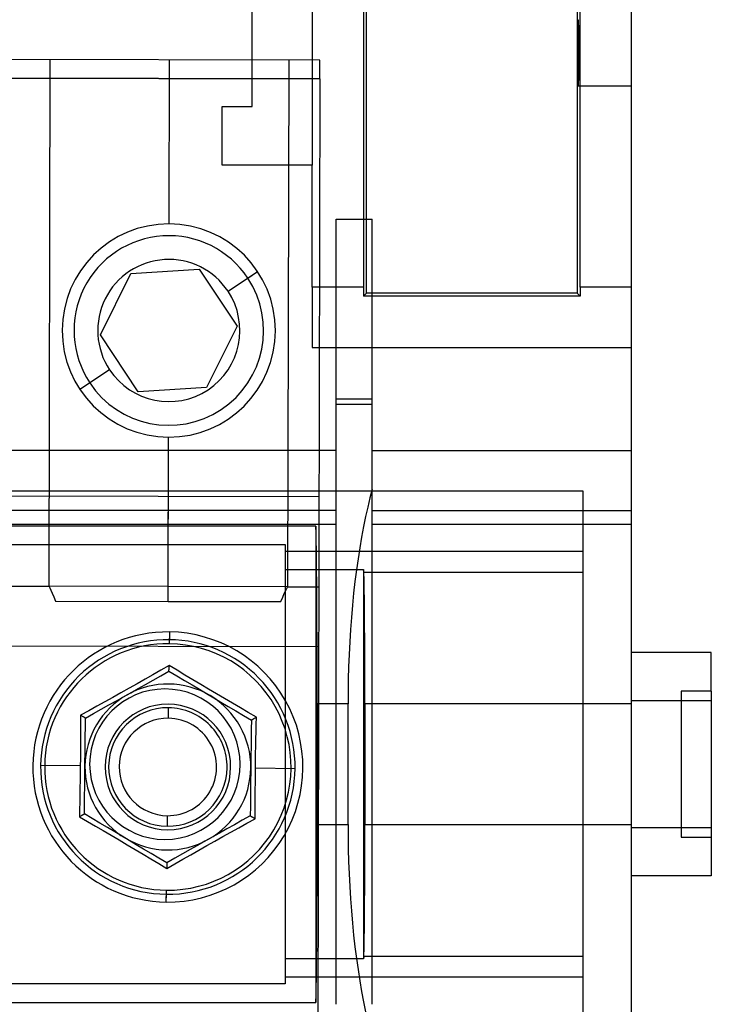
# Model space of a CAD drawing. Units: millimetres. Extents: x -24 to 31, y -51 to 57.
# Drawn here: x 2 to 31, y -7 to 34 of the extents above; entities that cross this region are included whole.
import ezdxf

# ---------------------------------------------------------------- set-up
doc = ezdxf.new("R2010")
doc.units = ezdxf.units.MM
doc.layers.add('MAIN-1', color=7, linetype='Continuous')
doc.layers.add('MAIN-2', color=7, linetype='Continuous')

msp = doc.modelspace()

# ---------------------------------------------------------------- linework, layer by layer
at = {"layer": 'MAIN-1'}
for p, q in [((28.032, 56.629), (28.032, 22.783)), ((16.73, 54.469), (16.73, 22.783)), ((25.873, 22.783), (25.873, 54.469)), ((16.856, 22.529), (16.856, 54.343)), ((25.746, 54.343), (25.746, 22.529)), ((12.03, 30.403), (12.03, 35.547)), ((25.766, 33.59), (25.767, 33.66)), ((25.767, 33.66), (25.768, 33.723)), ((25.768, 33.723), (25.769, 33.781)), ((25.769, 33.781), (25.77, 33.832)), ((25.77, 33.832), (25.772, 33.877)), ((25.772, 33.877), (25.773, 33.916)), ((25.773, 33.916), (25.774, 33.951)), ((25.774, 33.951), (25.775, 33.98)), ((25.775, 33.98), (25.776, 34.004)), ((25.776, 34.004), (25.778, 34.025)), ((25.778, 34.025), (25.779, 34.041)), ((25.779, 34.041), (25.78, 34.053)), ((25.78, 34.053), (25.781, 34.062)), ((25.781, 34.062), (25.782, 34.069)), ((25.782, 34.069), (25.783, 34.072)), ((25.783, 34.072), (25.784, 34.073)), ((25.784, 34.073), (25.785, 34.072)), ((25.785, 34.072), (25.786, 34.069)), ((25.786, 34.069), (25.787, 34.062)), ((25.787, 34.062), (25.788, 34.053)), ((25.788, 34.053), (25.789, 34.041)), ((25.789, 34.041), (25.79, 34.025)), ((25.79, 34.025), (25.792, 34.004)), ((25.792, 34.004), (25.793, 33.98)), ((25.793, 33.98), (25.794, 33.951)), ((25.794, 33.951), (25.795, 33.916)), ((25.795, 33.916), (25.796, 33.877)), ((25.796, 33.877), (25.798, 33.832)), ((25.798, 33.832), (25.799, 33.781)), ((25.799, 33.781), (25.8, 33.723)), ((25.8, 33.723), (25.801, 33.66)), ((25.801, 33.66), (25.802, 33.59)), ((25.761, 33.155), (25.762, 33.252)), ((25.762, 33.252), (25.763, 33.345)), ((25.763, 33.433), (25.764, 33.515)), ((25.763, 33.345), (25.763, 33.433)), ((25.764, 33.515), (25.766, 33.59)), ((25.802, 33.59), (25.804, 33.515)), ((25.804, 33.515), (25.804, 33.433)), ((25.804, 33.433), (25.805, 33.345)), ((25.805, 33.345), (25.806, 33.252)), ((25.806, 33.252), (25.807, 33.155)), ((25.76, 32.948), (25.761, 33.053)), ((25.76, 32.84), (25.76, 32.948)), ((25.76, 32.731), (25.76, 32.84)), ((25.761, 33.053), (25.761, 33.155)), ((25.807, 33.155), (25.807, 33.053)), ((25.807, 33.053), (25.808, 32.948)), ((25.808, 32.948), (25.808, 32.84)), ((25.808, 32.84), (25.808, 32.731)), ((25.76, 32.622), (25.76, 32.731)), ((25.76, 32.513), (25.76, 32.622)), ((25.76, 32.405), (25.76, 32.513)), ((25.808, 32.731), (25.808, 32.622)), ((25.808, 32.622), (25.808, 32.513)), ((25.808, 32.513), (25.808, 32.405)), ((25.761, 32.3), (25.76, 32.405)), ((25.761, 32.198), (25.761, 32.3)), ((25.762, 32.101), (25.761, 32.198)), ((25.763, 32.008), (25.762, 32.101)), ((25.763, 31.92), (25.763, 32.008)), ((25.805, 32.008), (25.804, 31.92)), ((25.806, 32.101), (25.805, 32.008)), ((25.807, 32.198), (25.806, 32.101)), ((25.808, 32.405), (25.807, 32.3)), ((25.807, 32.3), (25.807, 32.198)), ((25.764, 31.838), (25.763, 31.92)), ((25.766, 31.762), (25.764, 31.838)), ((25.767, 31.693), (25.766, 31.762)), ((25.768, 31.629), (25.767, 31.693)), ((25.769, 31.572), (25.768, 31.629)), ((25.8, 31.629), (25.799, 31.572)), ((25.801, 31.693), (25.8, 31.629)), ((25.802, 31.762), (25.801, 31.693)), ((25.804, 31.838), (25.802, 31.762)), ((25.804, 31.92), (25.804, 31.838)), ((25.77, 31.521), (25.769, 31.572)), ((25.772, 31.476), (25.77, 31.521)), ((25.773, 31.436), (25.772, 31.476)), ((25.774, 31.402), (25.773, 31.436)), ((25.775, 31.373), (25.774, 31.402)), ((25.776, 31.348), (25.775, 31.373)), ((25.778, 31.328), (25.776, 31.348)), ((25.779, 31.312), (25.778, 31.328)), ((25.78, 31.299), (25.779, 31.312)), ((25.781, 31.29), (25.78, 31.299)), ((25.782, 31.284), (25.781, 31.29)), ((25.783, 31.28), (25.782, 31.284)), ((25.784, 31.279), (25.783, 31.28)), ((25.785, 31.28), (25.784, 31.279)), ((25.786, 31.284), (25.785, 31.28)), ((25.787, 31.29), (25.786, 31.284)), ((25.788, 31.299), (25.787, 31.29)), ((25.789, 31.312), (25.788, 31.299)), ((25.79, 31.328), (25.789, 31.312)), ((25.792, 31.348), (25.79, 31.328)), ((25.793, 31.373), (25.792, 31.348)), ((25.794, 31.402), (25.793, 31.373)), ((25.795, 31.436), (25.794, 31.402)), ((25.796, 31.476), (25.795, 31.436)), ((25.798, 31.521), (25.796, 31.476)), ((25.799, 31.572), (25.798, 31.521)), ((10.76, 30.403), (12.03, 30.403)), ((10.76, 27.927), (10.76, 30.403)), ((14.57, 27.927), (10.76, 27.927)), ((14.57, 22.783), (14.57, 27.927)), ((16.73, 22.783), (14.57, 22.783)), ((14.57, 22.783), (14.57, 20.243)), ((16.73, 22.783), (16.73, 22.729)), ((16.73, 22.729), (16.73, 22.674)), ((16.73, 22.674), (16.73, 22.62)), ((16.73, 22.62), (16.73, 22.565)), ((16.73, 22.565), (16.73, 22.511)), ((16.856, 22.529), (16.73, 22.403)), ((16.73, 22.511), (16.73, 22.457)), ((16.73, 22.457), (16.73, 22.403)), ((25.746, 22.529), (16.856, 22.529)), ((25.746, 22.529), (25.872, 22.403)), ((25.873, 22.565), (25.872, 22.511)), ((25.872, 22.511), (25.872, 22.457)), ((25.872, 22.457), (25.872, 22.403)), ((28.032, 22.783), (25.873, 22.783)), ((25.873, 22.783), (25.873, 22.729)), ((25.873, 22.729), (25.873, 22.674)), ((25.873, 22.674), (25.873, 22.62)), ((25.873, 22.62), (25.873, 22.565)), ((28.032, 22.783), (28.032, 20.243)), ((25.872, 22.403), (16.73, 22.403)), ((14.57, 20.243), (28.032, 20.243)), ((28.032, 20.243), (28.032, -13.285)), ((26, 14.177), (-22.006, 14.177)), ((26, -8.87), (26, 14.177)), ((-9.433, 11.928), (13.427, 11.928)), ((13.427, 11.928), (13.427, -6.621)), ((13.427, 11.647), (26, 11.647)), ((13.427, 10.87), (16.733, 10.87)), ((16.743, 10.763), (16.733, 10.87)), ((16.733, 10.87), (16.733, -5.563)), ((16.743, 10.763), (26, 10.763)), ((16.746, 10.731), (16.743, 10.763)), ((16.748, 10.684), (16.746, 10.731)), ((16.751, 10.622), (16.748, 10.684)), ((16.753, 10.543), (16.751, 10.622)), ((16.756, 10.448), (16.753, 10.543)), ((16.758, 10.335), (16.756, 10.448)), ((16.761, 10.206), (16.758, 10.335)), ((16.763, 10.06), (16.761, 10.206)), ((16.765, 9.897), (16.763, 10.06)), ((16.768, 9.718), (16.765, 9.897)), ((16.77, 9.523), (16.768, 9.718)), ((16.772, 9.313), (16.77, 9.523)), ((16.774, 9.088), (16.772, 9.313)), ((16.776, 8.851), (16.774, 9.088)), ((16.778, 8.602), (16.776, 8.851)), ((16.779, 8.342), (16.778, 8.602)), ((16.781, 8.073), (16.779, 8.342)), ((16.782, 7.796), (16.781, 8.073)), ((16.783, 7.513), (16.782, 7.796)), ((16.784, 7.225), (16.783, 7.513)), ((16.785, 6.934), (16.784, 7.225)), ((31.41, 7.365), (28.032, 7.365)), ((31.41, 5.74), (31.41, 7.365)), ((16.786, 6.641), (16.785, 6.934)), ((16.787, 6.348), (16.786, 6.641)), ((16.787, 6.055), (16.787, 6.348)), ((16.788, 5.765), (16.787, 6.055)), ((16.788, 5.478), (16.788, 5.765)), ((16.788, 5.196), (16.788, 5.478)), ((30.14, 5.74), (30.14, -0.433)), ((31.41, 5.74), (30.14, 5.74)), ((31.41, 5.74), (31.41, -0.433)), ((26, 5.196), (16.788, 5.196)), ((16.788, 5.196), (16.788, 0.111)), ((16.788, 0.111), (26, 0.111)), ((16.788, -0.171), (16.788, 0.111)), ((16.788, -0.458), (16.788, -0.171)), ((16.787, -0.748), (16.788, -0.458)), ((16.787, -1.04), (16.787, -0.748)), ((30.14, -0.433), (31.41, -0.433)), ((31.41, -0.433), (31.41, -2.058)), ((16.786, -1.334), (16.787, -1.04)), ((16.784, -1.918), (16.785, -1.627)), ((16.785, -1.627), (16.786, -1.334)), ((16.783, -2.206), (16.784, -1.918)), ((31.41, -2.058), (28.032, -2.058)), ((16.781, -2.766), (16.782, -2.489)), ((16.782, -2.489), (16.783, -2.206)), ((16.779, -3.035), (16.781, -2.766)), ((16.776, -3.544), (16.778, -3.295)), ((16.778, -3.295), (16.779, -3.035)), ((16.774, -3.781), (16.776, -3.544)), ((16.77, -4.216), (16.772, -4.005)), ((16.772, -4.005), (16.774, -3.781)), ((16.765, -4.59), (16.768, -4.411)), ((16.768, -4.411), (16.77, -4.216)), ((16.758, -5.028), (16.761, -4.899)), ((16.761, -4.899), (16.763, -4.753)), ((16.763, -4.753), (16.765, -4.59)), ((16.746, -5.424), (16.748, -5.377)), ((16.748, -5.377), (16.751, -5.315)), ((16.751, -5.315), (16.753, -5.236)), ((16.753, -5.236), (16.756, -5.141)), ((16.756, -5.141), (16.758, -5.028)), ((16.733, -5.563), (13.427, -5.563)), ((16.743, -5.456), (16.733, -5.563)), ((16.743, -5.456), (16.746, -5.424)), ((26, -5.456), (16.743, -5.456)), ((13.427, -6.621), (-9.433, -6.621)), ((26, -6.34), (13.427, -6.34))]:
    msp.add_line(p, q, dxfattribs=at)
at = {"layer": 'MAIN-2'}
for p, q in [((14.57, 35.547), (14.57, 27.927)), ((14.885, 32.372), (-10.515, 32.425)), ((3.495, 32.396), (3.449, 10.166)), ((8.521, 25.456), (8.535, 32.386)), ((8.521, 25.456), (8.535, 32.386)), ((13.575, 32.375), (13.529, 10.145)), ((14.884, 31.572), (14.885, 32.372)), ((14.885, 32.372), (14.885, 32.372)), ((14.884, 31.572), (-10.516, 31.625)), ((-10.516, 31.625), (14.884, 31.572)), ((14.884, 31.572), (14.741, -36.678)), ((25.784, 31.279), (28.032, 31.279)), ((10.76, 30.403), (10.76, 30.403)), ((12.03, 30.403), (12.03, 30.403)), ((10.76, 27.927), (10.76, 27.927)), ((14.57, 27.927), (14.57, 27.927)), ((8.521, 25.456), (8.521, 25.456)), ((8.521, 25.456), (8.521, 25.456)), ((15.574, 15.895), (15.574, 25.649)), ((15.574, 25.649), (17.098, 25.649)), ((17.098, 15.895), (17.098, 25.649)), ((5.63, 20.777), (6.916, 23.361)), ((6.916, 23.361), (9.797, 23.54)), ((6.916, 23.361), (6.916, 23.361)), ((9.797, 23.54), (11.393, 21.134)), ((9.797, 23.54), (9.797, 23.54)), ((11.012, 22.614), (12.262, 23.443)), ((11.845, 23.166), (12.262, 23.443)), ((12.262, 23.443), (12.262, 23.443)), ((7.226, 18.371), (5.63, 20.777)), ((5.63, 20.777), (5.63, 20.777)), ((11.393, 21.134), (10.107, 18.55)), ((11.393, 21.134), (11.393, 21.134)), ((14.57, 20.243), (14.57, 20.243)), ((28.032, 20.243), (28.032, 20.243)), ((6.011, 19.297), (4.761, 18.468)), ((5.178, 18.745), (4.761, 18.468)), ((4.761, 18.468), (4.761, 18.468)), ((10.107, 18.55), (7.226, 18.371)), ((7.226, 18.371), (7.226, 18.371)), ((10.107, 18.55), (10.107, 18.55)), ((17.098, 18.058), (15.574, 18.058)), ((15.574, 17.848), (17.098, 17.848)), ((8.488, 9.526), (8.502, 16.456)), ((8.489, 10.156), (8.502, 16.456)), ((8.502, 16.456), (8.502, 16.456)), ((8.502, 16.456), (8.502, 16.456)), ((15.574, 15.895), (-11.579, 15.895)), ((15.574, 13.364), (15.574, 15.895)), ((17.098, 13.364), (17.098, 15.895)), ((17.098, 15.895), (28.032, 15.895)), ((17.098, 14.266), (17, 13.894)), ((-10.553, 14.005), (14.847, 13.952)), ((17, 13.894), (16.906, 13.506)), ((15.574, 13.364), (-11.579, 13.364)), ((15.574, 12.787), (15.574, 13.364)), ((16.906, 13.506), (16.816, 13.1)), ((17.098, 12.787), (17.098, 13.364)), ((17.098, 13.364), (28.032, 13.364)), ((16.816, 13.1), (16.73, 12.678)), ((-11.579, 12.787), (15.574, 12.787)), ((14.718, 12.705), (-10.724, 12.705)), ((14.721, 12.652), (14.718, 12.705)), ((14.718, 12.705), (14.718, -7.398)), ((14.723, 12.588), (14.721, 12.652)), ((14.726, 12.512), (14.723, 12.588)), ((14.728, 12.425), (14.726, 12.512)), ((15.574, 5.196), (15.574, 12.787)), ((16.73, 12.678), (16.648, 12.241)), ((17.098, 5.196), (17.098, 12.787)), ((17.098, 12.787), (28.032, 12.787)), ((14.73, 12.326), (14.728, 12.425)), ((14.733, 12.215), (14.73, 12.326)), ((14.735, 12.092), (14.733, 12.215)), ((14.738, 11.957), (14.735, 12.092)), ((16.648, 12.241), (16.571, 11.79)), ((14.74, 11.809), (14.738, 11.957)), ((14.742, 11.65), (14.74, 11.809)), ((14.745, 11.48), (14.742, 11.65)), ((16.571, 11.79), (16.499, 11.326)), ((14.747, 11.297), (14.745, 11.48)), ((14.749, 11.104), (14.747, 11.297)), ((16.499, 11.326), (16.432, 10.849)), ((14.751, 10.899), (14.749, 11.104)), ((14.753, 10.685), (14.751, 10.899)), ((16.432, 10.849), (16.371, 10.362)), ((14.755, 10.46), (14.753, 10.685)), ((14.757, 10.225), (14.755, 10.46)), ((0.829, 10.172), (3.449, 10.166)), ((3.449, 10.166), (3.458, 10.147)), ((8.489, 10.156), (3.449, 10.166)), ((3.458, 10.147), (3.486, 10.092)), ((3.486, 10.092), (3.53, 10)), ((3.53, 10), (3.588, 9.876)), ((13.529, 10.145), (8.489, 10.156)), ((13.388, 9.854), (13.447, 9.979)), ((13.447, 9.979), (13.492, 10.07)), ((13.492, 10.07), (13.519, 10.126)), ((13.519, 10.126), (13.529, 10.145)), ((13.529, 10.145), (14.839, 10.142)), ((14.759, 9.982), (14.757, 10.225)), ((14.76, 9.731), (14.759, 9.982)), ((14.839, 10.142), (14.839, 10.142)), ((16.371, 10.362), (16.315, 9.865)), ((3.588, 9.876), (3.657, 9.721)), ((3.657, 9.721), (3.734, 9.535)), ((13.241, 9.516), (13.319, 9.7)), ((13.319, 9.7), (13.388, 9.854)), ((14.762, 9.472), (14.76, 9.731)), ((16.315, 9.865), (16.265, 9.361)), ((3.734, 9.535), (8.488, 9.526)), ((8.488, 9.526), (13.241, 9.516)), ((14.764, 9.206), (14.762, 9.472)), ((14.765, 8.935), (14.764, 9.206)), ((16.265, 9.361), (16.22, 8.849)), ((14.766, 8.658), (14.765, 8.935)), ((16.22, 8.849), (16.182, 8.332)), ((14.767, 8.376), (14.766, 8.658)), ((14.768, 8.091), (14.767, 8.376)), ((16.182, 8.332), (16.15, 7.811)), ((8.539, 8.235), (8.533, 7.735)), ((8.539, 8.235), (8.535, 7.906)), ((14.769, 7.802), (14.768, 8.091)), ((14.834, 7.602), (-10.566, 7.655)), ((14.77, 7.512), (14.769, 7.802)), ((14.771, 7.22), (14.77, 7.512)), ((16.15, 7.811), (16.123, 7.287)), ((14.772, 6.927), (14.771, 7.22)), ((16.123, 7.287), (16.103, 6.763)), ((8.522, 6.821), (8.179, 6.623)), ((8.52, 6.634), (8.521, 6.65)), ((8.521, 6.718), (8.522, 6.737)), ((8.521, 6.699), (8.521, 6.718)), ((8.521, 6.681), (8.521, 6.699)), ((8.521, 6.665), (8.521, 6.681)), ((8.521, 6.65), (8.521, 6.665)), ((8.862, 6.615), (8.522, 6.821)), ((8.522, 6.799), (8.522, 6.82)), ((8.522, 6.778), (8.522, 6.799)), ((8.522, 6.757), (8.522, 6.778)), ((8.522, 6.737), (8.522, 6.757)), ((14.772, 6.634), (14.772, 6.927)), ((16.103, 6.763), (16.088, 6.238)), ((7.51, 6.24), (7.171, 6.047)), ((7.845, 6.431), (7.51, 6.24)), ((8.179, 6.623), (7.845, 6.431)), ((7.854, 6.202), (8.183, 6.388)), ((8.183, 6.388), (8.52, 6.577)), ((8.52, 6.62), (8.52, 6.634)), ((8.52, 6.608), (8.52, 6.62)), ((8.52, 6.598), (8.52, 6.608)), ((8.52, 6.59), (8.52, 6.598)), ((8.52, 6.584), (8.52, 6.59)), ((8.52, 6.58), (8.52, 6.584)), ((8.52, 6.578), (8.52, 6.58)), ((8.52, 6.577), (8.52, 6.578)), ((8.52, 6.577), (8.852, 6.38)), ((8.52, 6.577), (8.52, 6.577)), ((8.852, 6.38), (9.177, 6.187)), ((9.192, 6.415), (8.862, 6.615)), ((9.522, 6.216), (9.192, 6.415)), ((14.773, 6.343), (14.772, 6.634)), ((14.773, 6.052), (14.773, 6.343)), ((16.088, 6.238), (16.08, 5.716)), ((6.833, 5.856), (6.493, 5.664)), ((7.171, 6.047), (6.833, 5.856)), ((6.909, 5.672), (7.217, 5.844)), ((7.217, 5.844), (7.532, 6.021)), ((7.532, 6.021), (7.854, 6.202)), ((8.347, 5.829), (8.347, 5.829)), ((9.177, 6.187), (9.495, 5.999)), ((9.495, 5.999), (9.806, 5.814)), ((9.858, 6.014), (9.522, 6.216)), ((10.192, 5.815), (9.858, 6.014)), ((14.773, 5.764), (14.773, 6.052)), ((6.154, 5.474), (5.81, 5.284)), ((6.493, 5.664), (6.154, 5.474)), ((6.3, 5.329), (6.607, 5.502)), ((6.607, 5.502), (6.909, 5.672)), ((9.806, 5.814), (10.109, 5.635)), ((10.109, 5.635), (10.407, 5.458)), ((10.528, 5.616), (10.192, 5.815)), ((10.407, 5.458), (10.71, 5.278)), ((10.862, 5.419), (10.528, 5.616)), ((11.2, 5.222), (10.862, 5.419)), ((14.773, 5.478), (14.773, 5.764)), ((14.773, 5.196), (14.773, 5.478)), ((16.08, 5.716), (16.077, 5.196)), ((30.14, 5.74), (30.14, 5.74)), ((30.14, 5.74), (30.14, 5.74)), ((31.41, 5.74), (31.41, 5.74)), ((31.41, 5.74), (31.41, 5.74)), ((5.473, 5.098), (5.135, 4.912)), ((5.81, 5.284), (5.473, 5.098)), ((5.663, 4.971), (5.985, 5.152)), ((5.985, 5.152), (6.3, 5.329)), ((8.479, 5.186), (8.479, 5.186)), ((8.497, 4.59), (8.502, 5.035)), ((10.71, 5.278), (11.021, 5.094)), ((11.021, 5.094), (11.339, 4.905)), ((11.533, 5.028), (11.2, 5.222)), ((11.866, 4.834), (11.533, 5.028)), ((15.574, 5.196), (14.773, 5.196)), ((14.773, 5.196), (14.773, 0.111)), ((15.574, 0.111), (15.574, 5.196)), ((16.077, 5.196), (15.574, 5.196)), ((16.077, 0.111), (16.077, 5.196)), ((17.098, 0.111), (17.098, 5.196)), ((28.032, 5.196), (17.098, 5.196)), ((28.032, 5.333), (28.032, -0.026)), ((31.41, 5.333), (28.032, 5.333)), ((4.787, 4.721), (4.786, 4.409)), ((5.135, 4.912), (4.787, 4.721)), ((4.805, 4.71), (4.787, 4.721)), ((4.823, 4.699), (4.805, 4.71)), ((4.841, 4.689), (4.823, 4.699)), ((4.859, 4.678), (4.841, 4.689)), ((4.876, 4.668), (4.859, 4.678)), ((4.892, 4.659), (4.876, 4.668)), ((4.907, 4.65), (4.892, 4.659)), ((4.921, 4.641), (4.907, 4.65)), ((4.934, 4.634), (4.921, 4.641)), ((4.948, 4.626), (4.934, 4.634)), ((4.96, 4.618), (4.948, 4.626)), ((4.97, 4.612), (4.96, 4.618)), ((4.978, 4.607), (4.97, 4.612)), ((4.985, 4.603), (4.978, 4.607)), ((4.99, 4.6), (4.985, 4.603)), ((4.994, 4.598), (4.99, 4.6)), ((4.992, 4.21), (4.997, 4.597)), ((4.996, 4.597), (4.994, 4.598)), ((4.997, 4.597), (4.996, 4.597)), ((4.997, 4.597), (5.334, 4.786)), ((4.997, 4.597), (4.997, 4.597)), ((5.334, 4.786), (5.663, 4.971)), ((11.339, 4.905), (11.664, 4.713)), ((11.664, 4.713), (11.996, 4.516)), ((12.209, 4.635), (11.866, 4.834)), ((12.087, 4.567), (12.102, 4.576)), ((12.102, 4.576), (12.119, 4.585)), ((12.119, 4.585), (12.136, 4.594)), ((12.136, 4.594), (12.154, 4.604)), ((12.154, 4.604), (12.172, 4.614)), ((12.172, 4.614), (12.19, 4.625)), ((12.19, 4.625), (12.208, 4.635)), ((12.202, 4.323), (12.209, 4.635)), ((4.786, 4.409), (4.786, 4.103)), ((4.988, 3.833), (4.992, 4.21)), ((11.996, 4.516), (11.992, 4.129)), ((11.996, 4.516), (11.997, 4.516)), ((11.996, 4.516), (11.996, 4.516)), ((11.997, 4.516), (11.999, 4.517)), ((11.999, 4.517), (12.002, 4.52)), ((12.002, 4.52), (12.008, 4.523)), ((12.008, 4.523), (12.015, 4.526)), ((12.015, 4.526), (12.023, 4.531)), ((12.023, 4.531), (12.034, 4.537)), ((12.034, 4.537), (12.046, 4.544)), ((12.046, 4.544), (12.06, 4.552)), ((12.06, 4.552), (12.073, 4.559)), ((12.073, 4.559), (12.087, 4.567)), ((12.196, 4.018), (12.202, 4.323)), ((4.785, 3.802), (4.783, 3.496)), ((4.786, 4.103), (4.785, 3.802)), ((4.984, 3.463), (4.988, 3.833)), ((11.987, 3.751), (11.983, 3.382)), ((11.992, 4.129), (11.987, 3.751)), ((12.19, 3.717), (12.196, 4.018)), ((4.783, 3.496), (4.781, 3.189)), ((4.979, 3.102), (4.984, 3.463)), ((11.983, 3.382), (11.979, 3.021)), ((12.178, 3.104), (12.184, 3.412)), ((12.184, 3.412), (12.19, 3.717)), ((4.781, 3.189), (4.779, 2.884)), ((4.975, 2.749), (4.979, 3.102)), ((11.979, 3.021), (11.975, 2.668)), ((12.174, 2.799), (12.178, 3.104)), ((4.776, 2.578), (3.102, 2.598)), ((4.776, 2.578), (4.772, 2.272)), ((4.779, 2.884), (4.776, 2.578)), ((4.971, 2.403), (4.975, 2.749)), ((5.973, 2.564), (5.973, 2.564)), ((10.973, 2.507), (10.973, 2.507)), ((11.975, 2.668), (11.971, 2.322)), ((12.17, 2.493), (12.174, 2.799)), ((4.772, 2.272), (4.768, 1.967)), ((4.967, 2.05), (4.971, 2.403)), ((11.971, 2.322), (11.967, 1.969)), ((12.165, 1.882), (12.167, 2.187)), ((12.167, 2.187), (12.17, 2.493)), ((12.17, 2.493), (13.844, 2.474)), ((4.768, 1.967), (4.762, 1.659)), ((4.959, 1.32), (4.963, 1.689)), ((4.963, 1.689), (4.967, 2.05)), ((11.967, 1.969), (11.963, 1.608)), ((12.163, 1.575), (12.165, 1.882)), ((4.757, 1.354), (4.751, 1.053)), ((4.762, 1.659), (4.757, 1.354)), ((4.954, 0.942), (4.959, 1.32)), ((11.963, 1.608), (11.958, 1.239)), ((12.16, 0.968), (12.162, 1.269)), ((12.162, 1.269), (12.163, 1.575)), ((4.751, 1.053), (4.744, 0.748)), ((4.95, 0.555), (4.954, 0.942)), ((11.954, 0.861), (11.95, 0.475)), ((11.958, 1.239), (11.954, 0.861)), ((12.16, 0.663), (12.16, 0.968)), ((4.744, 0.748), (4.737, 0.436)), ((4.737, 0.436), (5.08, 0.237)), ((4.738, 0.436), (4.765, 0.451)), ((4.765, 0.451), (4.79, 0.465)), ((4.79, 0.465), (4.811, 0.478)), ((4.811, 0.478), (4.83, 0.488)), ((4.83, 0.488), (4.846, 0.498)), ((4.846, 0.498), (4.86, 0.505)), ((4.86, 0.505), (4.871, 0.511)), ((4.871, 0.511), (4.88, 0.516)), ((4.88, 0.516), (4.886, 0.52)), ((4.886, 0.52), (4.9, 0.527)), ((4.9, 0.527), (4.912, 0.534)), ((4.912, 0.534), (4.923, 0.54)), ((4.923, 0.54), (4.931, 0.545)), ((4.931, 0.545), (4.938, 0.549)), ((4.938, 0.549), (4.943, 0.552)), ((4.943, 0.552), (4.947, 0.554)), ((4.947, 0.554), (4.949, 0.555)), ((4.949, 0.555), (4.95, 0.555)), ((5.282, 0.358), (4.95, 0.555)), ((4.95, 0.555), (4.95, 0.555)), ((8.449, 0.481), (8.444, 0.036)), ((11.95, 0.475), (11.613, 0.285)), ((11.95, 0.475), (11.95, 0.474)), ((11.95, 0.475), (11.95, 0.475)), ((11.95, 0.474), (11.952, 0.473)), ((11.952, 0.473), (11.956, 0.471)), ((11.956, 0.471), (11.961, 0.468)), ((11.961, 0.468), (11.968, 0.464)), ((11.968, 0.464), (11.976, 0.459)), ((11.976, 0.459), (11.987, 0.453)), ((11.987, 0.453), (11.999, 0.446)), ((11.999, 0.446), (12.012, 0.437)), ((12.012, 0.437), (12.025, 0.43)), ((12.025, 0.43), (12.039, 0.421)), ((12.039, 0.421), (12.054, 0.412)), ((12.159, 0.35), (12.16, 0.663)), ((5.08, 0.237), (5.414, 0.044)), ((5.607, 0.166), (5.282, 0.358)), ((5.414, 0.044), (5.746, -0.15)), ((5.925, -0.023), (5.607, 0.166)), ((11.283, 0.1), (10.961, -0.081)), ((11.613, 0.285), (11.283, 0.1)), ((11.473, -0.027), (11.812, 0.159)), ((11.812, 0.159), (12.159, 0.35)), ((12.054, 0.412), (12.071, 0.403)), ((12.071, 0.403), (12.087, 0.393)), ((12.087, 0.393), (12.105, 0.383)), ((12.105, 0.383), (12.123, 0.372)), ((12.123, 0.372), (12.141, 0.361)), ((12.141, 0.361), (12.159, 0.35)), ((14.773, -0.171), (14.773, 0.111)), ((14.773, 0.111), (15.574, 0.111)), ((15.574, -7.48), (15.574, 0.111)), ((15.574, 0.111), (16.077, 0.111)), ((16.077, 0.111), (16.08, -0.409)), ((17.098, -7.48), (17.098, 0.111)), ((17.098, 0.111), (28.032, 0.111)), ((5.746, -0.15), (6.084, -0.348)), ((6.236, -0.207), (5.925, -0.023)), ((6.084, -0.348), (6.418, -0.544)), ((6.539, -0.387), (6.236, -0.207)), ((6.837, -0.563), (6.539, -0.387)), ((8.468, -0.114), (8.468, -0.114)), ((10.646, -0.258), (10.339, -0.431)), ((10.453, -0.593), (10.793, -0.403)), ((10.961, -0.081), (10.646, -0.258)), ((10.793, -0.403), (11.136, -0.213)), ((11.136, -0.213), (11.473, -0.027)), ((14.773, -0.457), (14.773, -0.171)), ((16.08, -0.409), (16.088, -0.931)), ((31.41, -0.026), (28.032, -0.026)), ((6.418, -0.544), (6.754, -0.744)), ((6.754, -0.744), (7.088, -0.943)), ((7.141, -0.743), (6.837, -0.563)), ((7.451, -0.927), (7.141, -0.743)), ((8.347, -0.521), (8.347, -0.521)), ((9.729, -0.773), (9.415, -0.95)), ((10.037, -0.6), (9.729, -0.773)), ((9.776, -0.975), (10.113, -0.784)), ((10.339, -0.431), (10.037, -0.6)), ((10.113, -0.784), (10.453, -0.593)), ((14.773, -0.745), (14.773, -0.457)), ((14.773, -1.035), (14.773, -0.745)), ((30.14, -0.433), (30.14, -0.433)), ((30.14, -0.433), (30.14, -0.433)), ((31.41, -0.433), (31.41, -0.433)), ((31.41, -0.433), (31.41, -0.433)), ((7.088, -0.943), (7.424, -1.145)), ((7.424, -1.145), (7.754, -1.344)), ((7.769, -1.116), (7.451, -0.927)), ((8.094, -1.308), (7.769, -1.116)), ((9.093, -1.131), (8.763, -1.316)), ((9.415, -0.95), (9.093, -1.131)), ((9.101, -1.36), (9.436, -1.169)), ((9.436, -1.169), (9.776, -0.975)), ((14.772, -1.327), (14.773, -1.035)), ((16.088, -0.931), (16.103, -1.456)), ((7.754, -1.344), (8.085, -1.544)), ((8.085, -1.544), (8.424, -1.749)), ((8.426, -1.506), (8.094, -1.308)), ((8.424, -1.749), (8.767, -1.552)), ((8.426, -1.578), (8.425, -1.593)), ((8.425, -1.593), (8.425, -1.61)), ((8.425, -1.61), (8.425, -1.628)), ((8.425, -1.628), (8.425, -1.646)), ((8.425, -1.646), (8.425, -1.666)), ((8.763, -1.316), (8.426, -1.506)), ((8.426, -1.506), (8.427, -1.506)), ((8.426, -1.506), (8.426, -1.506)), ((8.427, -1.527), (8.426, -1.537)), ((8.426, -1.537), (8.426, -1.549)), ((8.426, -1.549), (8.426, -1.563)), ((8.426, -1.563), (8.426, -1.578)), ((8.427, -1.506), (8.427, -1.509)), ((8.427, -1.509), (8.427, -1.513)), ((8.427, -1.513), (8.427, -1.519)), ((8.427, -1.519), (8.427, -1.527)), ((8.767, -1.552), (9.101, -1.36)), ((14.771, -1.912), (14.772, -1.62)), ((14.772, -1.62), (14.772, -1.327)), ((16.103, -1.456), (16.123, -1.98)), ((8.425, -1.666), (8.424, -1.686)), ((8.424, -1.686), (8.424, -1.707)), ((8.424, -1.707), (8.424, -1.728)), ((8.424, -1.728), (8.424, -1.749)), ((14.77, -2.204), (14.771, -1.912)), ((16.123, -1.98), (16.15, -2.504)), ((14.769, -2.495), (14.77, -2.204)), ((8.407, -3.164), (8.413, -2.664)), ((8.407, -3.164), (8.411, -2.835)), ((14.767, -3.069), (14.768, -2.783)), ((14.768, -2.783), (14.769, -2.495)), ((16.15, -2.504), (16.182, -3.025)), ((14.766, -3.35), (14.767, -3.069)), ((16.182, -3.025), (16.22, -3.542)), ((14.764, -3.899), (14.765, -3.628)), ((14.765, -3.628), (14.766, -3.35)), ((16.22, -3.542), (16.265, -4.053)), ((14.762, -4.165), (14.764, -3.899)), ((16.265, -4.053), (16.315, -4.558)), ((14.759, -4.675), (14.76, -4.424)), ((14.76, -4.424), (14.762, -4.165)), ((16.315, -4.558), (16.371, -5.055)), ((14.755, -5.153), (14.757, -4.918)), ((14.757, -4.918), (14.759, -4.675)), ((14.751, -5.592), (14.753, -5.377)), ((14.753, -5.377), (14.755, -5.153)), ((16.371, -5.055), (16.432, -5.542)), ((14.747, -5.99), (14.749, -5.797)), ((14.749, -5.797), (14.751, -5.592)), ((16.432, -5.542), (16.499, -6.018)), ((14.742, -6.343), (14.745, -6.172)), ((14.745, -6.172), (14.747, -5.99)), ((16.499, -6.018), (16.571, -6.483)), ((14.738, -6.649), (14.74, -6.502)), ((14.74, -6.502), (14.742, -6.343)), ((16.571, -6.483), (16.648, -6.934)), ((14.728, -7.118), (14.73, -7.019)), ((14.73, -7.019), (14.733, -6.908)), ((14.733, -6.908), (14.735, -6.785)), ((14.735, -6.785), (14.738, -6.649)), ((16.648, -6.934), (16.73, -7.371)), ((-10.724, -7.398), (14.718, -7.398)), ((14.718, -7.398), (14.721, -7.345)), ((14.721, -7.345), (14.723, -7.281)), ((14.723, -7.281), (14.726, -7.205)), ((14.726, -7.205), (14.728, -7.118)), ((16.73, -7.371), (16.816, -7.793))]:
    msp.add_line(p, q, dxfattribs=at)
for centre, radius, start, end in [((8.512, 20.956), 4.5, 89.8805, 269.8805), ((8.512, 20.956), 4.5, 269.8805, 89.8805), ((8.512, 20.956), 4.5, 89.8016, 89.8805), ((8.512, 20.956), 4, 33.5515, 213.5516), ((8.512, 20.956), 3, 33.5515, 213.5516), ((8.512, 20.956), 4, 213.5516, 33.5515), ((8.512, 20.956), 3, 213.5516, 33.5515), ((8.473, 2.536), 5.7, 89.3394, 269.3393), ((8.473, 2.536), 5.371, 89.3393, 179.3393), ((8.473, 2.536), 5.7, 269.3393, 89.3394), ((8.473, 2.536), 5.371, 359.3393, 89.3393), ((8.473, 2.536), 5.2, 89.3393, 269.3393), ((8.473, 2.536), 5.2, 269.3393, 89.3393), ((8.347, 2.654), 3.175, 90, 270), ((8.473, 2.536), 3.5, 59.3393, 119.3393), ((8.347, 2.654), 3.175, 270, 90), ((8.473, 2.536), 3.5, 119.3393, 179.3393), ((8.473, 2.536), 3.5, 359.3393, 59.3393), ((8.473, 2.536), 2.65, 89.8805, 269.8805), ((8.473, 2.536), 2.5, 89.3394, 179.3393), ((8.473, 2.536), 2.65, 269.8805, 89.8805), ((8.473, 2.536), 2.5, 359.3393, 89.3394), ((8.473, 2.536), 2.055, 89.3394, 269.3393), ((8.473, 2.536), 2.055, 269.3393, 89.3394), ((8.473, 2.536), 5.371, 179.3393, 269.3393), ((8.473, 2.536), 3.5, 179.3393, 239.3393), ((8.473, 2.536), 2.5, 179.3393, 269.3393), ((8.473, 2.536), 2.5, 269.3393, 359.3393), ((8.473, 2.536), 3.5, 299.3394, 359.3393), ((8.473, 2.536), 5.371, 269.3393, 359.3393), ((8.473, 2.536), 3.5, 239.3393, 299.3394)]:
    msp.add_arc(centre, radius, start, end, dxfattribs=at)

doc.saveas('drawing.dxf')
